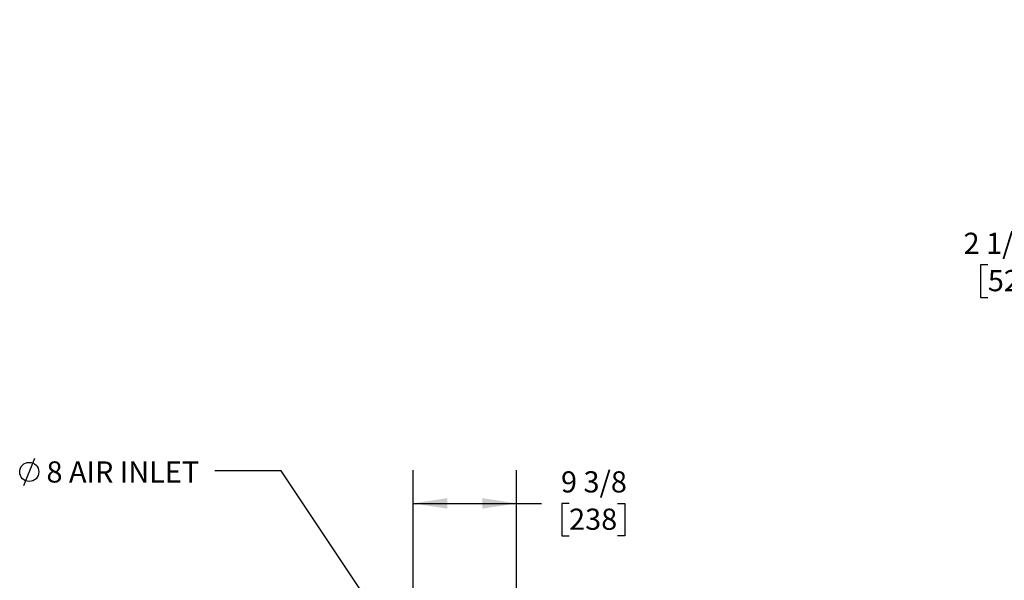
# Model space of a CAD drawing. Units: inches. Extents: x 0.8 to 16.7, y 0.6 to 10.4.
# Drawn here: x 1.3 to 5, y 7.5 to 9.6 of the extents above; entities that cross this region are included whole.
import ezdxf

# ---------------------------------------------------------------- set-up
doc = ezdxf.new("R2010")
doc.units = ezdxf.units.IN
doc.header["$MEASUREMENT"] = 0
doc.layers.add('FORMAT', color=7, linetype='Continuous')
doc.styles.add('SLDTEXTSTYLE0', font='TXT', dxfattribs={"width": 0.605})
doc.dimstyles.new('SLDDIMSTYLE0', dxfattribs={"dimtxt": 0.08, "dimasz": 0.13, "dimexe": 0, "dimexo": 0.0625, "dimgap": 0.02, "dimtad": 0, "dimtih": 1, "dimtoh": 1, "dimdec": 6, "dimlfac": 24, "dimrnd": 1e-09, "dimzin": 12, "dimdsep": 46, "dimlunit": 5, "dimtxsty": 'SLDTEXTSTYLE0', "dimsah": 1, "dimcen": 0.09, "dimadec": 0, "dimazin": 3, "dimtfac": 1, "dimtdec": 6, "dimtofl": 0, "dimtmove": 0, "dimatfit": 3, "dimfxl": 0, "dimfrac": 2, "dimtolj": 1, "dimtzin": 12, "dimarcsym": 0})
doc.dimstyles.new('SLDDIMSTYLE1', dxfattribs={"dimtxt": 0.08, "dimasz": 0.13, "dimexe": 0, "dimexo": 0.0625, "dimgap": 0.02, "dimtad": 0, "dimtih": 1, "dimtoh": 1, "dimdec": 6, "dimlfac": 24, "dimrnd": 1e-09, "dimzin": 12, "dimdsep": 46, "dimlunit": 5, "dimtxsty": 'SLDTEXTSTYLE0', "dimsah": 1, "dimcen": 0.09, "dimadec": 0, "dimazin": 3, "dimtfac": 1, "dimtdec": 6, "dimtmove": 0, "dimatfit": 0, "dimfxl": 0, "dimfrac": 2, "dimtolj": 1, "dimtzin": 12, "dimarcsym": 0})
doc.dimstyles.new('SLDDIMSTYLE2', dxfattribs={"dimtxt": 0.18, "dimasz": 0.13, "dimexe": 0, "dimexo": 0.0625, "dimgap": 0, "dimtad": 0, "dimtih": 1, "dimtoh": 1, "dimdec": 0, "dimrnd": 1e-09, "dimzin": 0, "dimdsep": 46, "dimlunit": 5, "dimtxsty": 'Standard', "dimsah": 1, "dimcen": 0.09, "dimadec": 0, "dimazin": 0, "dimtfac": 0.13, "dimtdec": 0, "dimtofl": 0, "dimtmove": 0, "dimatfit": 3, "dimfxl": 0, "dimfrac": 2, "dimtolj": 1, "dimtzin": 0, "dimarcsym": 0})

# ---------------------------------------------------------------- blocks, each defined once
blk = doc.blocks.new('_D_12')
at = {"layer": 'FORMAT'}
for p, q in [((6.025, 9.5308), (6.025, 8.5293)), ((6.111, 8.7532), (6.111, 8.5293)), ((4.9369, 8.6542), (4.9094, 8.6542)), ((4.9094, 8.6542), (4.9094, 8.5314)), ((5.0591, 8.6542), (5.0866, 8.6542)), ((5.0866, 8.6542), (5.0866, 8.5314)), ((6.025, 8.6543), (5.1996, 8.6543)), ((6.111, 8.6543), (6.361, 8.6543)), ((4.9094, 8.5314), (4.9369, 8.5314)), ((5.0866, 8.5314), (5.0591, 8.5314))]:
    blk.add_line(p, q, dxfattribs=at)
for points in [[(6.025, 8.6543), (5.895, 8.6743), (5.895, 8.6343)], [(6.111, 8.6543), (6.241, 8.6343), (6.241, 8.6743)]]:
    blk.add_solid(points, dxfattribs=at)
at = {"layer": 'FORMAT', "char_height": 0.08, "attachment_point": 1, "style": 'SLDTEXTSTYLE0'}
for s, insert in [('2 1/16', (4.8452, 8.7757)), ('52', (4.9369, 8.6346))]:
    blk.add_mtext(s, dxfattribs=dict(at, insert=insert))
blk = doc.blocks.new('_D_29')
at = {"layer": 'FORMAT', "color": 7}
for p, q in [((2.7656, 7.4206), (2.7656, 7.8778)), ((3.1568, 6.6187), (3.1568, 7.8778)), ((2.7656, 7.7528), (3.1568, 7.7528)), ((3.1568, 7.7528), (3.2512, 7.7528)), ((3.3551, 7.7527), (3.3276, 7.7527)), ((3.3276, 7.7527), (3.3276, 7.6299)), ((3.5384, 7.7527), (3.5659, 7.7527)), ((3.5659, 7.7527), (3.5659, 7.6299)), ((3.3276, 7.6299), (3.3551, 7.6299)), ((3.5659, 7.6299), (3.5384, 7.6299))]:
    blk.add_line(p, q, dxfattribs=at)
for points in [[(2.7656, 7.7528), (2.8956, 7.7328), (2.8956, 7.7728)], [(3.1568, 7.7528), (3.0268, 7.7728), (3.0268, 7.7328)]]:
    blk.add_solid(points, dxfattribs=at)
at = {"layer": 'FORMAT', "color": 7, "char_height": 0.08, "attachment_point": 1, "style": 'SLDTEXTSTYLE0'}
for s, insert in [('9 3/8', (3.3245, 7.8741)), ('238', (3.3551, 7.733))]:
    blk.add_mtext(s, dxfattribs=dict(at, insert=insert))
blk = doc.blocks.new('SW_SYMBOL_HOLE_DIAM')
at = {"layer": 'FORMAT', "color": 0}
blk.add_line((11.8, 0), (27.6, 39.4), dxfattribs=at)
blk.add_circle((19.7, 19.7), 13.8, dxfattribs=at)
blk = doc.blocks.new('SW_NOTE_0_18')
at = {"layer": 'FORMAT', "color": 0, "xscale": 0.002619385647216633, "yscale": 0.002619385647216633, "zscale": 0.002619385647216633}
blk.add_blockref('SW_SYMBOL_HOLE_DIAM', (-0.7527, -0.0559), dxfattribs=at)
at = {"layer": 'FORMAT', "color": 0, "insert": (-0.6361, 0.0356), "char_height": 0.08, "attachment_point": 1, "style": 'SLDTEXTSTYLE0'}
blk.add_mtext('8 AIR INLET', dxfattribs=at)

msp = doc.modelspace()

# ---------------------------------------------------------------- block references
at = {"layer": 'FORMAT', "color": 7}
msp.add_blockref('SW_NOTE_0_18', (2.01705599, 7.87600556), dxfattribs=at)

# ---------------------------------------------------------------- dimensions: what is measured, and where the dimension line sits
at = {"layer": 'FORMAT'}
dim = msp.add_linear_dim(base=(6.11104236, 8.65432916), p1=(6.0250143, 9.58082819), p2=(6.11104236, 8.80323236), angle=0, dimstyle='SLDDIMSTYLE1', dxfattribs=at)
dim.commit()
dim.dimension.update_dxf_attribs({"geometry": '_D_12', "text_midpoint": (4.99798162, 8.65432916), "dimtype": 160})
at = {"layer": 'FORMAT', "color": 7}
dim = msp.add_linear_dim(base=(3.15683995, 7.75276374), p1=(2.76562334, 7.37056419), p2=(3.15683995, 6.56866393), dimstyle='SLDDIMSTYLE0', dxfattribs=at)
dim.commit()
dim.dimension.update_dxf_attribs({"geometry": '_D_29', "text_midpoint": (3.44676121, 7.75276374), "dimtype": 160})

# ---------------------------------------------------------------- leaders
msp.add_leader([(2.64104561, 7.31550686), (2.26705599, 7.87600556), (2.01705599, 7.87600556)], dimstyle='SLDDIMSTYLE2', dxfattribs=at)

doc.saveas('drawing.dxf')
